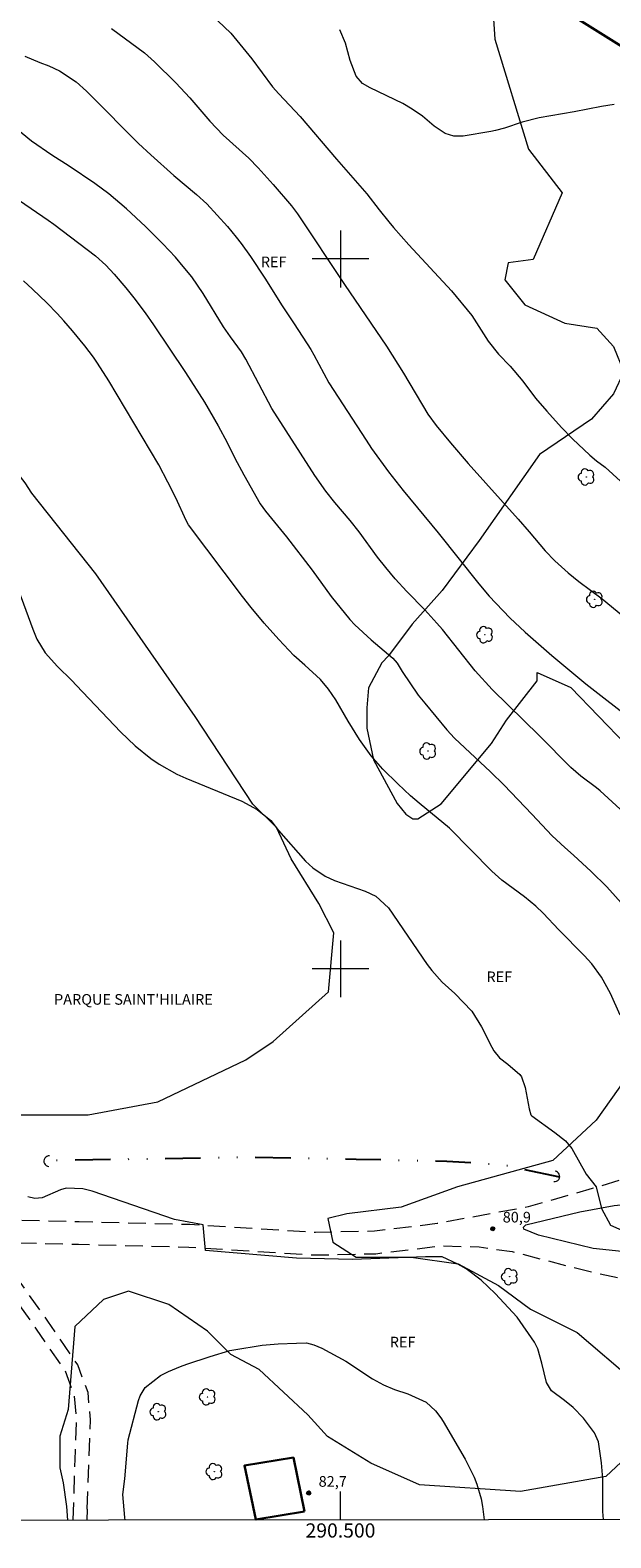
# Model space of a CAD drawing. Units: metres. Extents: x 290343 to 290859, y 1669917 to 1670482.
# Drawn here: x 290456 to 290538, y 1669920 to 1670132 of the extents above; entities that cross this region are included whole.
import ezdxf
from ezdxf.enums import TextEntityAlignment as Align

# ---------------------------------------------------------------- set-up
doc = ezdxf.new("R2010")
doc.units = ezdxf.units.M
doc.header["$MEASUREMENT"] = 0
doc.linetypes.add('DIVIDE', pattern=[1.25, 0.5, -0.25, 0, -0.25, 0, -0.25])
doc.linetypes.add('HIDDEN', pattern=[0.375, 0.25, -0.125])
for name, color, linetype, lineweight in [('Articulacao', 7, 'Continuous', 18), ('Bueiro', 8, 'Continuous', 18), ('Edificacoes', 7, 'Continuous', 30), ('Malha_Coordenadas', 7, 'Continuous', 15), ('Nao_Pavimentada_S_Mfio', 10, 'HIDDEN', 15), ('Separ_Fisico_Canteiro_Mureta', 10, 'Continuous', 15), ('Topon_Praca_Parque', 7, 'Continuous', 9), ('Vala', 5, 'DIVIDE', 25)]:
    doc.layers.add(name, color=color, linetype=linetype, lineweight=lineweight)
for name, color, linetype, lineweight, true_color in [('Arvores_Isoladas', 7, 'Continuous', 18, 0x00ff33), ('Curvas_Intermediarias', 7, 'Continuous', 9, 0x783c14), ('Curvas_Mestras', 7, 'Continuous', 20, 0x783c14), ('Pto_Cotado', 7, 'Continuous', 9, 0x783c14), ('Topon_Pto_Cotado', 7, 'Continuous', 9, 0x783c14), ('Topon_Vegetacao', 7, 'Continuous', 9, 0x00ff33), ('Vegetacao', 7, 'Orla8', 9, 0x00ff33)]:
    doc.layers.add(name, color=color, linetype=linetype, lineweight=lineweight, true_color=true_color)
doc.styles.add('Arial', font='arial.ttf', dxfattribs={"height": 1.5})
doc.styles.get("Standard").update_dxf_attribs({"font": 'arial.ttf'})
doc.linetypes.add('Orla8', pattern='A,6,-0.5,["V",Standard,S=1,R=0,X=-0.5,Y=-1],-0.5,6,-0.5,["V",Standard,S=1,R=0,X=-0.5,Y=-1],-0.5', length=14)

# ---------------------------------------------------------------- blocks, each defined once
blk = doc.blocks.new('Cotas')
at = {"layer": 'Pto_Cotado'}
blk.add_hatch(color=256, dxfattribs=at).paths.add_polyline_path([(0, 0.24, 1), (0, -0.24, 1)])
at = {"layer": 'Pto_Cotado', "lineweight": -3}
blk.add_lwpolyline([(0, -0.24, -1), (0, 0.24, -1)], format="xyb", close=True, dxfattribs=at)
blk = doc.blocks.new('Arvore')
at = {"layer": 'Arvores_Isoladas'}
blk.add_lwpolyline([(-0.72, 0.49, 0.872324), (-0.72, -0.55, 0.862983), (0.28, -0.83, 0.900105), (0.89, 0.03, 0.863155), (0.26, 0.86, 0.882486)], format="xyb", close=True, dxfattribs=at)
blk.add_circle((0, 0), 0.0286, dxfattribs=at)

msp = doc.modelspace()

# ---------------------------------------------------------------- linework, layer by layer
at = {"layer": 'Articulacao', "flags": 128}
msp.add_lwpolyline([(290359.65, 1670476.51), (290841.67, 1670476.93), (290842.13, 1669922.66), (290360.14, 1669922.25), (290359.65, 1670476.51)], close=True, dxfattribs=at)
at = {"layer": 'Bueiro', "flags": 128}
for points in [[(290459.01, 1669973.64, 1), (290458.89, 1669972.15)], [(290530.06, 1669970.01, 1), (290530.23, 1669971.5)]]:
    msp.add_lwpolyline(points, format="xyb", dxfattribs=at)
at = {"layer": 'Curvas_Intermediarias', "flags": 128}
for points, elevation in [([(290481.8, 1670134.39), (290484.54, 1670131.82), (290487.52, 1670128.21), (290490.44, 1670124.27), (290491.29, 1670123.27), (290494.33, 1670120.07), (290499.44, 1670114.05), (290503.72, 1670109.19), (290505.44, 1670106.94), (290506.79, 1670105.25), (290507.49, 1670104.43), (290509.65, 1670102.01), (290515.65, 1670095.5), (290518.49, 1670092.05), (290520.79, 1670088.42), (290522.25, 1670086.61), (290523.92, 1670084.92), (290525.68, 1670082.79), (290527.49, 1670080.4), (290529.06, 1670078.55), (290531.13, 1670076.25), (290532.69, 1670074.65), (290535.13, 1670072.35), (290536.07, 1670071.54), (290537.3, 1670070.69), (290541.05, 1670067.26)], 87), ([(290467.73, 1670132.46), (290472.39, 1670129.06), (290473.81, 1670127.77), (290476.81, 1670124.83), (290478.78, 1670122.71), (290481.59, 1670119.4), (290483.48, 1670117.44), (290487.06, 1670114.18), (290488.42, 1670112.86), (290490.53, 1670110.51), (290493.08, 1670107.5), (290493.94, 1670106.38), (290500.56, 1670096.4), (290506.48, 1670087.71), (290508.88, 1670083.92), (290512.33, 1670078.12), (290513.46, 1670076.54), (290515.48, 1670074.09), (290517.98, 1670071.2), (290525.04, 1670063.33), (290526.59, 1670061.57), (290528.85, 1670058.89), (290530.2, 1670057.48), (290532.08, 1670055.77), (290533.59, 1670054.58), (290536.88, 1670052.1), (290541.4, 1670048.39)], 86), ([(290538.59, 1670121.78), (290536.76, 1670121.46), (290532.91, 1670120.72), (290527.98, 1670119.9), (290525.6, 1670119.25), (290523.11, 1670118.41), (290521.85, 1670118.08), (290521.2, 1670117.96), (290517.28, 1670117.31), (290515.99, 1670117.3), (290514.77, 1670117.7), (290513.2, 1670118.7), (290511.57, 1670120.11), (290510.12, 1670121.11), (290508.8, 1670121.88), (290504.18, 1670124.1), (290503.12, 1670124.74), (290502.19, 1670125.77), (290501.36, 1670127.97), (290500.7, 1670130.41), (290499.9, 1670132.26)], 88), ([(290544.46, 1670017.87), (290536.58, 1670025.05), (290536.08, 1670025.48), (290533.88, 1670027.15), (290532.47, 1670028.34), (290528.03, 1670032.8), (290521.38, 1670039.34), (290518.98, 1670041.99), (290514.36, 1670047.78), (290513.58, 1670048.71), (290511.88, 1670050.59), (290509.33, 1670053.17), (290507.71, 1670054.95), (290506.38, 1670056.54), (290505.22, 1670058.01), (290502.64, 1670061.58), (290501.38, 1670063.14), (290499.18, 1670065.7), (290497.93, 1670067.28), (290496.4, 1670069.5), (290490.33, 1670078.92), (290486.68, 1670085.89), (290486.04, 1670086.92), (290484.51, 1670089.01), (290483.5, 1670090.46), (290480.65, 1670095.12), (290479.04, 1670097.48), (290477.84, 1670098.96), (290476.73, 1670100.24), (290474.96, 1670102.15), (290472.5, 1670104.58), (290469.84, 1670107.08), (290467.34, 1670109.16), (290465.36, 1670110.61), (290461.76, 1670113.09), (290459.3, 1670114.62), (290456.45, 1670116.62), (290454.36, 1670118.35)], 84), ([(290453.11, 1670109.35), (290458.8, 1670105.47), (290459.6, 1670104.9), (290465.46, 1670100.45), (290466.92, 1670099.14), (290468.09, 1670097.88), (290469.77, 1670095.93), (290470.9, 1670094.53), (290472.48, 1670092.4), (290473.66, 1670090.71), (290478.16, 1670084.02), (290480.84, 1670079.81), (290482.78, 1670076.49), (290484.05, 1670074.14), (290485.12, 1670071.95), (290486.36, 1670069.6), (290488.7, 1670065.5), (290489.43, 1670064.45), (290492.39, 1670060.86), (290496, 1670056.17), (290498.67, 1670052.44), (290501.31, 1670049.22), (290502.03, 1670048.47), (290504.34, 1670046.34), (290507.39, 1670043.76), (290508, 1670043.07), (290508.67, 1670041.9), (290510.97, 1670038.56), (290511.87, 1670037.41), (290514.98, 1670033.66), (290516.06, 1670032.5), (290521.16, 1670027.75), (290523.08, 1670025.85), (290526.97, 1670021.79), (290529.83, 1670018.73), (290531.61, 1670017.08), (290532.86, 1670016.02), (290535.35, 1670013.7), (290537.54, 1670011.56), (290541.62, 1670006.97)], 83), ([(290539.4, 1669993.45), (290538.04, 1669996.52), (290536.76, 1669998.83), (290535.43, 1670000.69), (290534.32, 1670001.87), (290530.75, 1670005.51), (290528.56, 1670007.84), (290527.55, 1670008.8), (290525.94, 1670010.13), (290522.75, 1670012.48), (290521.34, 1670013.74), (290515.37, 1670019.82), (290511.1, 1670023.31), (290509.88, 1670024.39), (290508.1, 1670026.05), (290505.97, 1670028.14), (290504.32, 1670030.01), (290502.66, 1670032.31), (290501.07, 1670034.87), (290499.34, 1670037.88), (290498.33, 1670039.41), (290497.17, 1670040.76), (290494.96, 1670042.76), (290493.44, 1670044.16), (290492.71, 1670044.89), (290491.29, 1670046.39), (290489.24, 1670048.71), (290487.41, 1670050.88), (290486.2, 1670052.44), (290478.59, 1670062.56), (290478.26, 1670063.14), (290476.78, 1670066.35), (290475.69, 1670068.56), (290474.41, 1670071.01), (290467.37, 1670082.81), (290465.74, 1670085.34), (290465.17, 1670086.16), (290463.96, 1670087.76), (290462.23, 1670089.87), (290461, 1670091.27), (290460.06, 1670092.31), (290458.6, 1670093.82), (290456.58, 1670095.75), (290455.32, 1670096.92)], 82), ([(290453.52, 1670056.23), (290456.63, 1670047.84), (290457.23, 1670046.46), (290458.38, 1670044.51), (290460.13, 1670042.57), (290462.15, 1670040.61), (290462.8, 1670039.93), (290469.01, 1670033.39), (290471.06, 1670031.42), (290473.27, 1670029.63), (290474.45, 1670028.83), (290476.92, 1670027.44), (290478.21, 1670026.86), (290486.12, 1670023.61), (290488.27, 1670022.43), (290490.17, 1670020.87), (290491.26, 1670019.46), (290495.08, 1670015.18), (290496.1, 1670014.2), (290497.86, 1670013.04), (290499.14, 1670012.44), (290503.49, 1670010.93), (290504.96, 1670010.21), (290506.76, 1670008.61), (290512.21, 1670000.61), (290512.86, 1669999.74), (290514.31, 1669998.13), (290516.11, 1669996.54), (290518.51, 1669994.01), (290519.89, 1669991.81), (290521.31, 1669988.98), (290521.63, 1669988.43), (290522.43, 1669987.47), (290523.58, 1669986.57), (290525.28, 1669985.09), (290525.49, 1669984.76), (290526.04, 1669983.26), (290526.57, 1669980.25), (290526.82, 1669979.43), (290526.96, 1669979.28), (290530.21, 1669976.95), (290531.69, 1669975.75), (290532.59, 1669974.66), (290534.61, 1669971.07), (290536.05, 1669969.27), (290536.77, 1669966.21), (290538.03, 1669963.87), (290540.91, 1669962.61)], 81), ([(290537.06, 1669922.4), (290536.97, 1669923.52), (290536.97, 1669928.13), (290536.79, 1669930.42), (290536.37, 1669933.37), (290535.81, 1669934.61), (290534.23, 1669936.69), (290532.79, 1669938.2), (290531.55, 1669939.16), (290529.72, 1669940.52), (290529.02, 1669941.73), (290528.38, 1669944.42), (290527.79, 1669946.45), (290527.34, 1669947.4), (290524.89, 1669950.9), (290521.81, 1669954.24), (290519.83, 1669956.11), (290517.72, 1669957.74), (290516.56, 1669958.39), (290514.31, 1669959.42), (290511.97, 1669959.42), (290501.71, 1669959.05), (290493.79, 1669959.23), (290481, 1669960.31), (290480.64, 1669963.91), (290476.61, 1669964.68), (290465, 1669968.65), (290463.71, 1669968.98), (290461.34, 1669969.08), (290460.53, 1669968.84), (290457.94, 1669967.75), (290456.93, 1669967.66), (290455.94, 1669967.89)], 81), ([(290477.47, 1669943.98), (290478.34, 1669944.3), (290481.63, 1669945.37), (290484.42, 1669946.22), (290484.96, 1669946.33), (290488.96, 1669946.97), (290491.2, 1669947.15), (290493.8, 1669947.26), (290495.23, 1669947.29), (290496.25, 1669947.03), (290497.36, 1669946.55), (290500.73, 1669944.72), (290504.49, 1669942.23), (290506.06, 1669941.38), (290507.62, 1669940.74), (290509.5, 1669940.11), (290512.06, 1669938.94), (290513.4, 1669937.72), (290514.14, 1669936.75), (290514.46, 1669936.24), (290517.59, 1669930.93), (290518.82, 1669928.4), (290519.22, 1669927.4), (290519.81, 1669925.32), (290519.99, 1669924.26), (290520.23, 1669922.38)], 82), ([(290469.66, 1669922.34), (290469.6, 1669922.69), (290469.35, 1669925.94), (290469.63, 1669928.14), (290470.02, 1669933.17), (290470.1, 1669933.63), (290471.55, 1669939.19), (290471.78, 1669939.84), (290472.48, 1669941), (290474.64, 1669942.72), (290475.76, 1669943.27), (290477.47, 1669943.98)], 82)]:
    msp.add_lwpolyline(points, dxfattribs=dict(at, elevation=elevation))
at = {"layer": 'Curvas_Mestras', "elevation": 85, "flags": 128}
msp.add_lwpolyline([(290455.52, 1670128.59), (290457.61, 1670127.7), (290458.88, 1670127.23), (290460.4, 1670126.51), (290462.76, 1670124.94), (290464.22, 1670123.62), (290466.19, 1670121.68), (290470.13, 1670117.67), (290471.55, 1670116.27), (290473.26, 1670114.68), (290476.52, 1670111.77), (290479.71, 1670109.07), (290481.16, 1670107.78), (290484.1, 1670104.59), (290485.31, 1670103.08), (290486, 1670102.19), (290487.31, 1670100.35), (290489.35, 1670097.3), (290491.78, 1670093.38), (290493.46, 1670090.85), (290495.81, 1670087.23), (290496.26, 1670086.5), (290498.38, 1670082.56), (290503.63, 1670074.45), (290504.37, 1670073.31), (290506.77, 1670070.01), (290508.85, 1670067.39), (290513.76, 1670061.42), (290519.48, 1670054.25), (290520.97, 1670052.49), (290523.88, 1670049.42), (290526.02, 1670047.41), (290529.77, 1670044.16), (290534.56, 1670040.16), (290541.54, 1670034.73)], dxfattribs=at)
at = {"layer": 'Edificacoes', "flags": 128}
for points in [[(290547.99, 1670129.35), (290545.91, 1670126.05), (290523.24, 1670140.23), (290525.31, 1670143.54)], [(290494.95, 1669923.54), (290488.07, 1669922.4), (290486.45, 1669930.01), (290493.36, 1669931.15)]]:
    msp.add_lwpolyline(points, close=True, dxfattribs=at)
at = {"layer": 'Malha_Coordenadas', "flags": 128}
for points in [[(290500, 1670104), (290500, 1670096)], [(290504, 1670100), (290496, 1670100)], [(290500, 1670004), (290500, 1669996)], [(290504, 1670000), (290496, 1670000)], [(290500, 1669922.37), (290500, 1669926.37)]]:
    msp.add_lwpolyline(points, dxfattribs=at)
at = {"layer": 'Nao_Pavimentada_S_Mfio', "ltscale": 10, "flags": 128}
for points in [[(290630.42, 1670245.29), (290629.32, 1670242.38), (290624.91, 1670233.64), (290620.61, 1670222.18), (290619.25, 1670216.29), (290618.64, 1670212.24), (290618.55, 1670203.05), (290619.04, 1670192.6), (290620.49, 1670186.56), (290621.64, 1670183.05), (290625.81, 1670174.54), (290628.59, 1670166.55), (290632.04, 1670154.92), (290631.37, 1670153.85), (290630.33, 1670153.2), (290629.38, 1670153.04), (290622.47, 1670151.2), (290617.82, 1670148.63), (290614.16, 1670146.99), (290611.39, 1670146.59), (290608.79, 1670146.92), (290601.24, 1670148.9), (290595.88, 1670149.97), (290587.09, 1670150.49), (290582.91, 1670149.96), (290579.27, 1670148.91), (290575.42, 1670146.9), (290569.07, 1670140.98), (290561.86, 1670133.61), (290553.2, 1670123.75), (290546.6, 1670114.76), (290542.18, 1670106.52), (290540.71, 1670102.7), (290539.87, 1670099.29), (290539.54, 1670088.44), (290540.04, 1670075.06), (290542.23, 1670060.98), (290543.93, 1670052.11), (290545.57, 1670043.75), (290547.33, 1670035.23), (290549.16, 1670025.32), (290551.26, 1670012.68), (290551.59, 1670006.52), (290549.72, 1669995.58), (290546.5, 1669982.34), (290544.91, 1669975.32), (290543.87, 1669972.98), (290542.59, 1669971.62), (290541.37, 1669970.8), (290535.48, 1669969.03), (290526.46, 1669966.46), (290513.61, 1669964.1), (290504.77, 1669963.02), (290496.5, 1669962.85), (290478.78, 1669963.96), (290463.17, 1669964.36), (290452.16, 1669964.62), (290438.9, 1669965.52), (290430.31, 1669967.21), (290423.22, 1669970.15), (290415.28, 1669975.15), (290406.22, 1669983.66), (290397.24, 1669994.11), (290383.8, 1670011.62), (290373.28, 1670025.24), (290360.03, 1670041.28)], [(290462.32, 1669922.33), (290462.66, 1669932.07), (290462.82, 1669936.42), (290462.51, 1669939.86), (290461.24, 1669943.31), (290457.18, 1669949.24), (290448.41, 1669961.64), (290438.47, 1669962.38), (290429.42, 1669964.17), (290421.77, 1669967.33), (290413.35, 1669972.64), (290403.9, 1669981.49), (290393.84, 1669992.52), (290380.29, 1670009.19), (290369.77, 1670022.81), (290364.97, 1670028.62)], [(290464.3, 1669923.88), (290464.76, 1669936.47), (290464.42, 1669940.29), (290462.98, 1669944.19), (290458.77, 1669950.34), (290450.87, 1669961.51)], [(290450.89, 1669961.49), (290463.09, 1669961.2), (290478.64, 1669960.8), (290496.44, 1669959.68), (290505, 1669959.86), (290513.99, 1669960.96), (290519.53, 1669960.83), (290524.21, 1669960.16), (290535.39, 1669957.28), (290547.52, 1669954.69), (290551.64, 1669953.28), (290565.11, 1669946.7), (290571.05, 1669943.36), (290576.94, 1669939.09), (290585.09, 1669932.87), (290588.62, 1669929.42), (290593.08, 1669923.72), (290593.81, 1669922.45)], [(290464.29, 1669923.89), (290464.24, 1669922.34)]]:
    msp.add_lwpolyline(points, dxfattribs=at)
at = {"layer": 'Separ_Fisico_Canteiro_Mureta', "flags": 128}
msp.add_lwpolyline([(290533.72, 1669965.77), (290538.58, 1669966.66), (290541.79, 1669966.96), (290542.69, 1669966.55), (290543.91, 1669965.31), (290544.45, 1669964.5), (290544.62, 1669963.48), (290544.45, 1669962.7), (290543.67, 1669961.52), (290542.7, 1669960.92), (290541.39, 1669960.52), (290539.66, 1669960.15), (290535.6, 1669960.61), (290527.91, 1669962.49), (290525.85, 1669963.3), (290525.81, 1669963.6), (290526.11, 1669963.91)], close=True, dxfattribs=at)
at = {"layer": 'Vala', "ltscale": 10, "flags": 128}
msp.add_lwpolyline([(290530.89, 1669970.66), (290522.79, 1669972.38), (290514.98, 1669972.85), (290502.22, 1669973.15), (290485.96, 1669973.43), (290458.2, 1669972.95)], dxfattribs=at)
at = {"layer": 'Vegetacao', "flags": 128}
msp.add_lwpolyline([(290841.8, 1670316.77), (290840.05, 1670316.56), (290836.33, 1670316.55), (290829.18, 1670313.22), (290827.99, 1670311.45), (290826.02, 1670305.24), (290824.31, 1670301.57), (290823, 1670300.15), (290821.44, 1670299.47), (290817.57, 1670300.16), (290815.98, 1670299.96), (290815.09, 1670299.67), (290813.12, 1670298), (290811.26, 1670294.28), (290810.36, 1670291.05), (290809.76, 1670286.5), (290809.66, 1670282.87), (290809.47, 1670280.91), (290808.68, 1670279.15), (290807.21, 1670278.66), (290805.15, 1670279.05), (290802.77, 1670279.05), (290800.24, 1670280.32), (290796.32, 1670283.56), (290792.5, 1670287.89), (290793.48, 1670293.85), (290796.52, 1670305.3), (290801.33, 1670318.61), (290807.6, 1670337.96), (290809.35, 1670345.98), (290810.81, 1670351.25), (290813.78, 1670359.05), (290816.19, 1670365), (290817.84, 1670367.82), (290821.52, 1670373.13), (290824.27, 1670376.87), (290826.71, 1670382.07), (290828.28, 1670388.08), (290829.23, 1670397.52), (290829.75, 1670404), (290828.37, 1670411.46), (290825.91, 1670417.38), (290823.26, 1670422.08), (290822.87, 1670423.85), (290819.63, 1670427.68), (290817.46, 1670428.65), (290815.5, 1670428.56), (290814.71, 1670427.57), (290814.91, 1670423.93), (290817.18, 1670413.84), (290820.1, 1670408.35), (290820.89, 1670403.1), (290819.74, 1670395.62), (290818.06, 1670385.55), (290816.88, 1670379.14), (290814.54, 1670372.94), (290811.68, 1670363.75), (290806.7, 1670352.82), (290802.71, 1670341.73), (290799.96, 1670331.62), (290795.64, 1670316.54), (290793.88, 1670310.75), (290790.36, 1670301.67), (290787, 1670295.04), (290782.89, 1670283.75), (290781.81, 1670281.3), (290779.25, 1670269.33), (290775.82, 1670261.77), (290773.46, 1670254.73), (290768.75, 1670245.65), (290766.08, 1670237.05), (290764.21, 1670229.38), (290762.35, 1670225.75), (290761.26, 1670224.83), (290761.13, 1670224), (290759.65, 1670222.11), (290759.21, 1670217.55), (290757.15, 1670214.61), (290754.51, 1670212.12), (290749.98, 1670210.22), (290745.28, 1670207.28), (290743.46, 1670206.46), (290741.95, 1670203.47), (290740.67, 1670197.91), (290740.46, 1670191.95), (290739.83, 1670187.46), (290739.62, 1670179.99), (290735.99, 1670176.59), (290729.15, 1670176.38), (290717.37, 1670178.87), (290713.84, 1670179.61), (290708.71, 1670182.99), (290705.65, 1670186.21), (290700.83, 1670192.81), (290693.23, 1670193.97), (290685.02, 1670197.34), (290676.39, 1670197.04), (290672.76, 1670194.69), (290670.71, 1670191.62), (290670.56, 1670186.33), (290672.17, 1670183.55), (290675.69, 1670181.2), (290681.53, 1670179.6), (290682.3, 1670178.85), (290682.75, 1670177.45), (290680.99, 1670171.92), (290678.2, 1670169.43), (290677.32, 1670167.08), (290677.02, 1670164), (290676, 1670161.21), (290675.85, 1670159.02), (290677.11, 1670152.32), (290679.99, 1670148.1), (290684.7, 1670144.38), (290686.39, 1670141.17), (290685.37, 1670138.47), (290683.51, 1670135.43), (290678.45, 1670130.2), (290675.75, 1670127.33), (290673.22, 1670125.47), (290670.87, 1670125.3), (290668.14, 1670126.14), (290665.27, 1670126.48), (290661.7, 1670127.84), (290653.62, 1670124.63), (290644.2, 1670116.92), (290639.72, 1670113.39), (290635.23, 1670111.03), (290631.93, 1670108.67), (290625.33, 1670107.73), (290621.77, 1670112), (290617.99, 1670111.29), (290615.41, 1670107.29), (290615.17, 1670102.59), (290616.12, 1670096.2), (290615.89, 1670091.75), (290612.11, 1670089.16), (290605.08, 1670090.52), (290597.79, 1670091.07), (290592.63, 1670089.43), (290589.33, 1670091.8), (290588.62, 1670097.2), (290586.24, 1670102.17), (290582.52, 1670103.36), (290579.69, 1670106.43), (290579.22, 1670116.13), (290582.52, 1670120.84), (290585.13, 1670126.53), (290586.78, 1670132.65), (290586.54, 1670138.32), (290585.59, 1670142.3), (290582.75, 1670146.31), (290578.75, 1670148.9), (290572.87, 1670149.13), (290563.47, 1670148.19), (290553.82, 1670144.41), (290549.36, 1670141.36), (290540.65, 1670140.66), (290533.81, 1670139.72), (290523.42, 1670136.4), (290521.54, 1670133.8), (290521.77, 1670130.97), (290526.5, 1670115.46), (290531.24, 1670109.31), (290527.17, 1670099.91), (290523.64, 1670099.44), (290523.17, 1670097.07), (290525.99, 1670093.54), (290531.63, 1670090.95), (290536.13, 1670090.25), (290538.49, 1670087.65), (290539.91, 1670084.09), (290538.47, 1670080.99), (290535.39, 1670077.44), (290528.06, 1670072.47), (290519.52, 1670060.36), (290514.33, 1670053.28), (290510.08, 1670048.55), (290506.78, 1670044.07), (290505.83, 1670043.11), (290503.95, 1670039.58), (290503.72, 1670036.76), (290503.72, 1670033.9), (290504.66, 1670029.42), (290507.98, 1670023.27), (290509.22, 1670021.79), (290510.19, 1670021.13), (290510.91, 1670021.13), (290514.2, 1670023.26), (290521.28, 1670031.75), (290523.41, 1670035.05), (290527.72, 1670040.57), (290527.72, 1670041.75), (290532.47, 1670039.61), (290540.28, 1670031.56), (290543.34, 1670026.12), (290545.47, 1670020.92), (290547.34, 1670013.86), (290547.11, 1670007.72), (290544.28, 1669994.72), (290541.22, 1669985.97), (290536.03, 1669978.67), (290529.92, 1669973.01), (290516.51, 1669969.26), (290508.53, 1669966.44), (290500.89, 1669965.49), (290498.2, 1669964.8), (290498.91, 1669961.51), (290502.21, 1669959.39), (290504.79, 1669959.39), (290509.98, 1669959.39), (290516.6, 1669958.44), (290522.28, 1669955.36), (290526.76, 1669952.06), (290533.36, 1669948.75), (290541.4, 1669941.89), (290542.83, 1669941.65), (290543.54, 1669939.07), (290543.3, 1669936.01), (290541.65, 1669932.48), (290537.4, 1669928.46), (290525.36, 1669926.34), (290511.15, 1669927.28), (290504.28, 1669930.35), (290498.19, 1669934.12), (290495.38, 1669937.17), (290488.54, 1669943.53), (290484.54, 1669945.65), (290481.25, 1669948.94), (290475.81, 1669952.71), (290470.14, 1669954.59), (290466.6, 1669953.4), (290462.58, 1669949.61), (290461.63, 1669937.93), (290460.46, 1669934.15), (290460.46, 1669929.7), (290460.94, 1669927.56), (290461.41, 1669924.25), (290461.52, 1669922.33)], dxfattribs=at)
msp.add_lwpolyline([(290456.49, 1670067.02), (290455.54, 1670068.45), (290448.21, 1670077.9), (290447.34, 1670080.87), (290445.55, 1670083.96), (290439.87, 1670083.72), (290435.66, 1670081.22), (290432.44, 1670078.6), (290422.35, 1670074.18), (290420.21, 1670072.28), (290417.84, 1670072.28), (290414.76, 1670073.94), (290412.89, 1670077), (290411.47, 1670082.68), (290415.27, 1670087.88), (290422.91, 1670091.95), (290427.73, 1670095.15), (290430.7, 1670098.84), (290429.75, 1670102.83), (290422.38, 1670112.26), (290411.94, 1670114.51), (290397.81, 1670114.51), (290386.55, 1670112.15), (290382.59, 1670105.73), (290377.91, 1670097.86), (290375.09, 1670088.71), (290376.67, 1670083.86), (290384.71, 1670070.47), (290390.69, 1670063.54), (290396.54, 1670055.83), (290401.32, 1670038.37), (290409.58, 1670030.34), (290420.89, 1670025.86), (290427.02, 1670016.18), (290436.22, 1670007.46), (290440.23, 1670003.69), (290444.01, 1669999.54), (290446.88, 1669994.93), (290447.4, 1669990.8), (290446.1, 1669986.64), (290446.1, 1669983.04), (290451.53, 1669979.43), (290464.46, 1669979.44), (290474.26, 1669981.24), (290486.65, 1669987.18), (290490.52, 1669989.75), (290498.31, 1669996.75), (290499.07, 1670005.05), (290496.97, 1670009.2), (290493.06, 1670015.48), (290490.96, 1670019.92), (290487.67, 1670023.2), (290479.51, 1670035.55), (290465.51, 1670055.64)], close=True, dxfattribs=at)

# ---------------------------------------------------------------- block references
at = {"layer": 'Arvores_Isoladas'}
for p in [(290534.65, 1670069.29), (290535.82, 1670052.06), (290520.34, 1670047.06), (290512.34, 1670030.68), (290523.84, 1669956.63), (290481.26, 1669939.69), (290474.31, 1669937.6), (290482.22, 1669929.17)]:
    msp.add_blockref('Arvore', p, dxfattribs=at)
at = {"layer": 'Pto_Cotado'}
for p in [(290521.46, 1669963.38, 80.86), (290495.52, 1669926.15, 82.66)]:
    msp.add_blockref('Cotas', p, dxfattribs=at)

# ---------------------------------------------------------------- texts
at = {"layer": 'Malha_Coordenadas', "style": 'Arial'}
msp.add_text('290.500', height=2, dxfattribs=at).set_placement((290500, 1669921.87), align=Align.TOP_CENTER)
at = {"layer": 'Topon_Praca_Parque', "style": 'Arial'}
msp.add_text("PARQUE SAINT'HILAIRE", height=1.5, dxfattribs=at).set_placement((290459.63, 1669994.94))
at = {"layer": 'Topon_Pto_Cotado', "style": 'Arial'}
for s, p in [('80,9', (290522.86, 1669964.26, 80.86)), ('82,7', (290496.92, 1669927.03, 82.66))]:
    msp.add_text(s, height=1.5, dxfattribs=at).set_placement(p)
at = {"layer": 'Topon_Vegetacao', "style": 'Arial'}
for p in [(290488.77, 1670098.83), (290520.57, 1669998.12), (290506.94, 1669946.66)]:
    msp.add_text('REF', height=1.5, rotation=0.0155, dxfattribs=at).set_placement(p)

doc.saveas('drawing.dxf')
